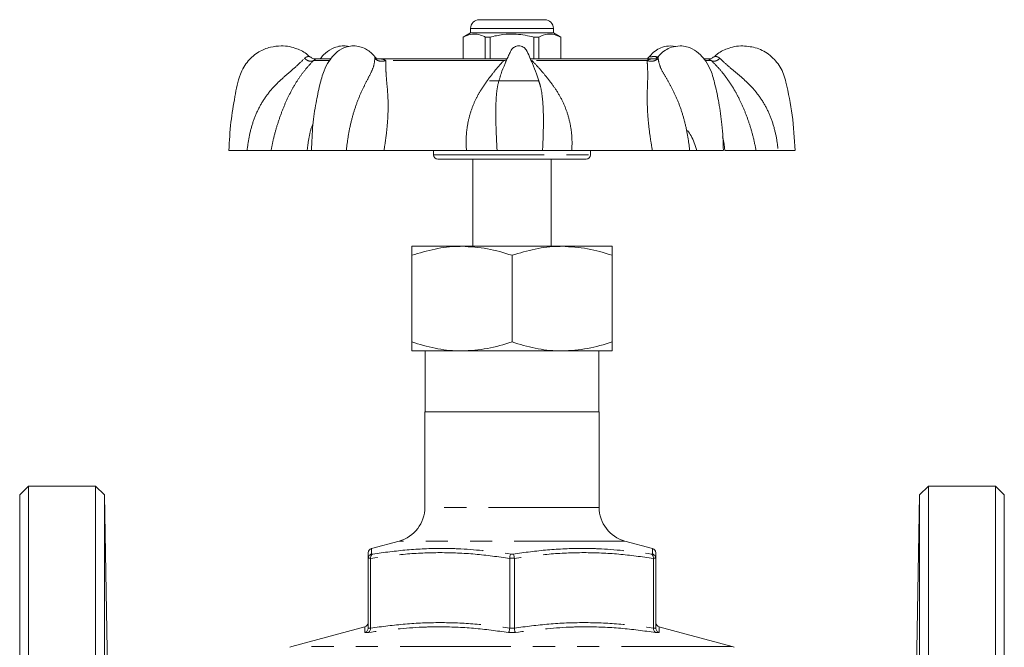
# Model space of a CAD drawing. Units: millimetres. Extents: x 167 to 223, y 84 to 272.
# Drawn here: x 167 to 223, y 236 to 272 of the extents above; entities that cross this region are included whole.
import ezdxf

# ---------------------------------------------------------------- set-up
doc = ezdxf.new("R2010")
doc.units = ezdxf.units.MM
doc.linetypes.add('PHANTOM', pattern=[12.7, 6.35, -1.27, 1.27, -1.27, 1.27, -1.27])

msp = doc.modelspace()

# ---------------------------------------------------------------- linework, layer by layer
at = {"color": 7, "linetype": 'Continuous', "lineweight": 15}
for p, q in [((193.324, 272.244), (197.074, 272.244)), ((192.824, 271.494), (192.399, 271.248)), ((192.399, 271.248), (192.399, 269.994)), ((192.403, 271.248), (192.399, 271.248)), ((192.403, 271.248), (192.403, 269.994)), ((192.824, 271.744), (192.824, 271.494)), ((193.142, 271.494), (192.824, 271.494)), ((197.574, 271.494), (193.142, 271.494)), ((193.938, 271.248), (193.664, 271.248)), ((193.664, 269.994), (193.664, 271.248)), ((193.938, 269.994), (193.938, 271.248)), ((196.733, 271.248), (196.46, 271.248)), ((196.46, 271.248), (196.46, 269.994)), ((196.733, 271.248), (196.733, 269.994)), ((197.574, 271.494), (197.574, 271.744)), ((197.999, 271.248), (197.574, 271.494)), ((197.999, 271.248), (197.994, 271.248)), ((197.994, 269.994), (197.994, 271.248)), ((197.999, 269.994), (197.999, 271.248)), ((204.598, 270.703), (204.288, 270.744)), ((203.574, 270.129), (203.576, 270.113)), ((184.771, 269.994), (183.99, 269.994)), ((187.529, 269.994), (187.373, 269.994)), ((194.917, 269.994), (187.529, 269.994)), ((203.388, 269.994), (196.262, 269.994)), ((203.497, 269.994), (203.388, 269.994)), ((206.407, 269.994), (206.207, 269.994)), ((194.532, 269.014), (194.522, 268.977)), ((193.899, 268.744), (196.708, 268.744)), ((196.748, 268.682), (196.73, 268.736)), ((179.997, 264.744), (178.956, 264.744)), ((183.444, 264.744), (181.369, 264.744)), ((183.691, 264.744), (183.444, 264.744)), ((183.704, 264.744), (185.69, 264.744)), ((192.582, 264.744), (187.85, 264.744)), ((190.699, 264.744), (190.699, 264.494)), ((194.342, 264.744), (196.953, 264.744)), ((203.254, 264.744), (198.635, 264.744)), ((199.699, 264.494), (199.699, 264.744)), ((205.397, 264.744), (207.323, 264.744)), ((209.207, 264.744), (207.408, 264.744)), ((210.478, 264.744), (211.438, 264.744)), ((199.449, 264.244), (190.949, 264.244)), ((192.949, 264.244), (192.949, 259.244)), ((197.449, 259.244), (197.449, 264.244)), ((189.449, 259.244), (192.324, 259.244)), ((192.324, 259.244), (198.074, 259.244)), ((198.074, 259.244), (200.949, 259.244)), ((189.449, 258.73), (189.449, 253.757)), ((195.199, 258.73), (195.199, 253.757)), ((200.949, 258.73), (200.949, 253.757)), ((192.324, 253.244), (189.449, 253.244)), ((190.224, 253.244), (190.224, 249.744)), ((198.074, 253.244), (192.324, 253.244)), ((200.949, 253.244), (198.074, 253.244)), ((200.174, 249.744), (200.174, 253.244)), ((190.199, 249.744), (190.199, 244.271)), ((200.199, 249.744), (190.199, 249.744)), ((200.199, 244.271), (200.199, 249.744)), ((167.449, 245.494), (166.949, 244.994)), ((171.29, 245.494), (167.449, 245.494)), ((167.449, 185.494), (167.449, 245.494)), ((171.808, 244.994), (171.29, 245.494)), ((171.29, 185.494), (171.29, 245.494)), ((219.107, 245.494), (218.59, 244.994)), ((222.949, 245.494), (219.107, 245.494)), ((219.107, 245.494), (219.107, 215.494)), ((223.449, 244.994), (222.949, 245.494)), ((222.949, 185.494), (222.949, 245.494)), ((166.949, 185.994), (166.949, 244.994)), ((172.071, 229.94), (171.808, 244.994)), ((171.808, 244.994), (171.808, 215.494)), ((218.59, 244.994), (218.327, 229.94)), ((218.59, 185.994), (218.59, 244.994)), ((223.449, 185.994), (223.449, 244.994)), ((188.716, 242.339), (187.134, 241.915)), ((203.264, 241.915), (201.681, 242.339)), ((186.949, 241.352), (186.949, 241.343)), ((186.949, 237.346), (186.949, 241.343)), ((187.083, 241.343), (187.082, 241.352)), ((187.083, 241.343), (187.083, 237.346)), ((195.065, 241.352), (195.065, 241.343)), ((195.065, 237.346), (195.065, 241.343)), ((195.333, 241.343), (195.332, 241.352)), ((195.333, 241.343), (195.333, 237.346)), ((203.315, 241.352), (203.315, 241.343)), ((203.315, 237.346), (203.315, 241.343)), ((203.449, 241.343), (203.449, 241.352)), ((203.449, 241.343), (203.449, 237.346)), ((186.763, 237.417), (182.569, 236.294)), ((186.949, 237.346), (186.949, 237.337)), ((187.083, 237.337), (187.083, 237.346)), ((195.065, 237.346), (195.065, 237.337)), ((195.333, 237.337), (195.333, 237.346)), ((203.315, 237.346), (203.315, 237.337)), ((203.449, 237.337), (203.449, 237.346)), ((207.828, 236.294), (203.634, 237.417))]:
    msp.add_line(p, q, dxfattribs=at)
at = {"color": 8, "linetype": 'PHANTOM', "lineweight": 0}
for p, q in [((197.574, 271.744), (192.824, 271.744)), ((184.704, 269.902), (183.811, 269.902)), ((194.73, 269.902), (187.954, 269.902)), ((194.73, 269.902), (194.895, 269.939)), ((194.73, 269.902), (194.861, 269.862)), ((202.953, 269.902), (196.34, 269.902)), ((206.634, 269.902), (206.298, 269.902)), ((190.699, 264.494), (199.699, 264.494)), ((200.199, 244.271), (190.199, 244.271)), ((201.681, 242.339), (188.716, 242.339)), ((187.082, 241.352), (186.949, 241.352)), ((187.143, 241.593), (187.209, 241.593)), ((195.332, 241.352), (195.065, 241.352)), ((195.133, 241.593), (195.265, 241.593)), ((203.189, 241.593), (203.255, 241.593)), ((203.449, 241.352), (203.315, 241.352)), ((186.949, 237.337), (187.083, 237.337)), ((195.065, 237.337), (195.333, 237.337)), ((203.315, 237.337), (203.449, 237.337)), ((186.957, 237.096), (186.756, 237.096)), ((195.4, 237.096), (194.997, 237.096)), ((203.642, 237.096), (203.441, 237.096)), ((207.828, 236.294), (182.569, 236.294))]:
    msp.add_line(p, q, dxfattribs=at)
at = {"color": 7, "linetype": 'Continuous', "lineweight": 15}
for centre, radius, start, end in [((193.324, 271.744), 0.5, 90, 180), ((197.074, 271.744), 0.5, 0, 90), ((183.99, 269.644), 0.35, 90, 97.4305), ((206.407, 269.644), 0.35, 77.7193, 90), ((190.949, 264.494), 0.25, 180, 270), ((199.449, 264.494), 0.25, 270, 0), ((188.199, 244.271), 2, 285, 0), ((202.199, 244.271), 2, 180, 255), ((187.199, 241.672), 0.25, 105.4109, 180.4671), ((203.199, 241.672), 0.25, 359.5308, 74.7407), ((186.699, 237.659), 0.25, 284.8397, 359.2441), ((203.699, 237.659), 0.25, 180.7429, 255.1066), ((182.699, 235.811), 0.5, 105, 120), ((207.699, 235.811), 0.5, 60, 75)]:
    msp.add_arc(centre, radius, start, end, dxfattribs=at)
for points, knots in [([(193.664, 271.248), (193.632, 271.264), (193.481, 271.34), (193.204, 271.428), (192.81, 271.428), (192.545, 271.311), (192.403, 271.248)], [0, 0, 0, 0, 0.07896, 0.365173, 0.658395, 1, 1, 1, 1]), ([(193.938, 271.248), (194.183, 271.303), (194.678, 271.414), (195.535, 271.444), (196.123, 271.32), (196.46, 271.248)], [0, 0, 0, 0, 0.294848, 0.596544, 1, 1, 1, 1]), ([(197.994, 271.248), (197.872, 271.303), (197.624, 271.414), (197.196, 271.444), (196.902, 271.32), (196.733, 271.248)], [0, 0, 0, 0, 0.294848, 0.596544, 1, 1, 1, 1]), ([(181.955, 270.744), (181.746, 270.728), (181.299, 270.696), (180.633, 270.407), (180.006, 269.891), (179.501, 268.998), (179.291, 267.778), (179.032, 266.325), (178.982, 265.288), (178.955, 264.744)], [0, 0, 0, 0, 0.083821, 0.17934, 0.286658, 0.405571, 0.58285, 0.781003, 1, 1, 1, 1]), ([(183.579, 270.128), (183.544, 270.163), (183.338, 270.365), (182.939, 270.56), (182.42, 270.719), (182.115, 270.735), (181.955, 270.744)], [0, 0, 0, 0, 0.0844211, 0.4868483, 0.729766, 1, 1, 1, 1]), ([(186.11, 270.744), (185.985, 270.734), (185.747, 270.716), (185.352, 270.555), (185.006, 270.273), (184.661, 269.833), (184.362, 269.259), (184.148, 268.438), (183.929, 267.407), (183.745, 266.15), (183.71, 265.236), (183.691, 264.744)], [0, 0, 0, 0, 0.0621562, 0.1182597, 0.2111855, 0.2803058, 0.3651785, 0.4805996, 0.625146, 0.7982528, 1, 1, 1, 1]), ([(185.838, 270.708), (185.743, 270.724), (185.509, 270.763), (185.189, 270.712), (184.777, 270.56), (184.447, 270.321), (184.254, 270.073), (184.193, 269.994)], [0, 0, 0, 0, 0.143278, 0.354549, 0.543414, 0.854537, 1, 1, 1, 1]), ([(187.318, 270.119), (187.293, 270.152), (187.211, 270.262), (187.029, 270.419), (186.774, 270.591), (186.448, 270.718), (186.228, 270.735), (186.11, 270.744)], [0, 0, 0, 0, 0.0778198, 0.2575973, 0.4676506, 0.7145578, 1, 1, 1, 1]), ([(195.589, 270.744), (195.544, 270.74), (195.456, 270.733), (195.337, 270.681), (195.192, 270.574), (195.09, 270.367), (194.952, 270.075), (194.773, 269.664), (194.618, 269.285), (194.538, 269.028), (194.521, 268.977)], [0, 0, 0, 0, 0.062775, 0.121973, 0.178106, 0.308557, 0.433937, 0.629063, 0.925646, 1, 1, 1, 1]), ([(196.751, 268.683), (196.704, 268.833), (196.595, 269.188), (196.408, 269.666), (196.197, 270.122), (196.08, 270.43), (195.94, 270.608), (195.842, 270.681), (195.722, 270.733), (195.634, 270.74), (195.589, 270.744)], [0, 0, 0, 0, 0.18938, 0.448844, 0.619549, 0.797347, 0.844076, 0.893237, 0.945066, 1, 1, 1, 1]), ([(204.288, 270.744), (204.134, 270.73), (203.867, 270.706), (203.478, 270.505), (203.232, 270.321), (203.117, 270.159), (203.088, 270.119)], [0, 0, 0, 0, 0.361201, 0.628484, 0.908311, 1, 1, 1, 1]), ([(204.84, 270.744), (204.67, 270.726), (204.361, 270.695), (203.992, 270.499), (203.735, 270.313), (203.614, 270.15), (203.583, 270.108)], [0, 0, 0, 0, 0.3356104, 0.6119329, 0.9004703, 1, 1, 1, 1]), ([(207.331, 264.744), (207.312, 265.238), (207.276, 266.157), (207.089, 267.419), (206.87, 268.452), (206.656, 269.272), (206.347, 269.842), (205.989, 270.279), (205.621, 270.559), (205.21, 270.717), (204.968, 270.735), (204.84, 270.744)], [0, 0, 0, 0, 0.202154, 0.375288, 0.519464, 0.634118, 0.718167, 0.787473, 0.880438, 0.936871, 1, 1, 1, 1]), ([(208.443, 270.744), (208.283, 270.735), (207.978, 270.719), (207.458, 270.56), (207.052, 270.36), (206.84, 270.15), (206.798, 270.109)], [0, 0, 0, 0, 0.266083, 0.505269, 0.901514, 1, 1, 1, 1]), ([(211.442, 264.744), (211.403, 265.423), (211.326, 266.744), (211.036, 268.194), (210.8, 269.114), (210.54, 269.661), (210.047, 270.222), (209.284, 270.662), (208.72, 270.717), (208.443, 270.744)], [0, 0, 0, 0, 0.27375, 0.531884, 0.594022, 0.655214, 0.774141, 0.889089, 1, 1, 1, 1]), ([(183.583, 270.123), (183.591, 270.122), (183.605, 270.119), (183.607, 270.118), (183.608, 270.117)], [0, 0, 0, 0, 0.539964, 1, 1, 1, 1]), ([(183.964, 269.993), (183.933, 269.992), (183.871, 269.991), (183.776, 270.015), (183.686, 270.056), (183.635, 270.097), (183.609, 270.117)], [0, 0, 0, 0, 0.2590569, 0.512812, 0.7599928, 1, 1, 1, 1]), ([(187.414, 270.032), (187.414, 270.033), (187.417, 270.036), (187.406, 270.048), (187.373, 270.074), (187.338, 270.11), (187.32, 270.128)], [0, 0, 0, 0, 0.092457, 0.271525, 0.625217, 1, 1, 1, 1]), ([(203.077, 270.128), (203.061, 270.111), (203.028, 270.077), (202.995, 270.052), (202.982, 270.039), (202.982, 270.035), (202.983, 270.033)], [0, 0, 0, 0, 0.337293, 0.670441, 0.842982, 1, 1, 1, 1]), ([(203.574, 270.129), (203.557, 270.112), (203.524, 270.078), (203.489, 270.053), (203.474, 270.039), (203.474, 270.035), (203.474, 270.033)], [0, 0, 0, 0, 0.329134, 0.654721, 0.824332, 1, 1, 1, 1]), ([(206.789, 270.117), (206.763, 270.097), (206.711, 270.056), (206.621, 270.015), (206.526, 269.991), (206.464, 269.992), (206.433, 269.993)], [0, 0, 0, 0, 0.2400072, 0.487188, 0.7409431, 1, 1, 1, 1]), ([(205.268, 265.893), (205.34, 265.792), (205.57, 265.477), (205.707, 265.041), (205.8, 264.744)], [0, 0, 0, 0, 0.3173829, 1, 1, 1, 1]), ([(181.369, 264.744), (181.313, 264.744), (181.199, 264.744), (180.885, 264.744), (180.488, 264.744), (180.161, 264.744), (179.997, 264.744)], [0, 0, 0, 0, 0.249386, 0.499579, 0.748908, 1, 1, 1, 1]), ([(187.85, 264.744), (187.684, 264.744), (187.352, 264.744), (186.798, 264.744), (186.232, 264.744), (185.871, 264.744), (185.69, 264.744)], [0, 0, 0, 0, 0.249385, 0.499579, 0.748908, 1, 1, 1, 1]), ([(194.343, 264.744), (194.241, 264.744), (194.039, 264.744), (193.615, 264.744), (193.128, 264.744), (192.765, 264.744), (192.582, 264.744)], [0, 0, 0, 0, 0.249416, 0.49963, 0.748738, 1, 1, 1, 1]), ([(198.635, 264.744), (198.457, 264.744), (198.101, 264.744), (197.632, 264.744), (197.229, 264.744), (197.045, 264.744), (196.953, 264.744)], [0, 0, 0, 0, 0.249386, 0.499579, 0.748908, 1, 1, 1, 1]), ([(205.397, 264.744), (205.214, 264.744), (204.849, 264.744), (204.286, 264.744), (203.738, 264.744), (203.415, 264.744), (203.254, 264.744)], [0, 0, 0, 0, 0.249416, 0.499629, 0.748738, 1, 1, 1, 1]), ([(210.477, 264.744), (210.32, 264.744), (210.006, 264.744), (209.633, 264.744), (209.346, 264.744), (209.253, 264.744), (209.207, 264.744)], [0, 0, 0, 0, 0.249416, 0.49963, 0.748738, 1, 1, 1, 1]), ([(192.324, 259.244), (192.256, 259.243), (191.74, 259.238), (190.767, 259.126), (189.891, 258.863), (189.449, 258.73)], [0, 0, 0, 0, 0.0700975, 0.5307882, 1, 1, 1, 1]), ([(189.449, 258.73), (189.449, 258.805), (189.449, 258.989), (189.449, 259.196), (189.449, 259.228), (189.449, 259.244)], [0, 0, 0, 0, 0.255128, 0.625306, 1, 1, 1, 1]), ([(195.199, 258.73), (194.732, 258.874), (193.79, 259.163), (192.815, 259.217), (192.324, 259.244)], [0, 0, 0, 0, 0.495458, 1, 1, 1, 1]), ([(198.074, 259.244), (198.006, 259.243), (197.49, 259.238), (196.517, 259.126), (195.641, 258.863), (195.199, 258.73)], [0, 0, 0, 0, 0.070097, 0.530788, 1, 1, 1, 1]), ([(200.949, 258.73), (200.482, 258.874), (199.54, 259.163), (198.565, 259.217), (198.074, 259.244)], [0, 0, 0, 0, 0.495458, 1, 1, 1, 1]), ([(200.949, 259.244), (200.949, 259.228), (200.949, 259.197), (200.949, 258.991), (200.949, 258.805), (200.949, 258.73)], [0, 0, 0, 0, 0.369907, 0.744872, 1, 1, 1, 1]), ([(192.324, 253.244), (192.256, 253.244), (191.74, 253.249), (190.767, 253.361), (189.891, 253.624), (189.449, 253.757)], [0, 0, 0, 0, 0.070097, 0.530788, 1, 1, 1, 1]), ([(189.449, 253.757), (189.449, 253.688), (189.449, 253.506), (189.449, 253.294), (189.449, 253.26), (189.449, 253.244)], [0, 0, 0, 0, 0.234494, 0.61483, 1, 1, 1, 1]), ([(195.199, 253.757), (194.732, 253.614), (193.79, 253.324), (192.815, 253.271), (192.324, 253.244)], [0, 0, 0, 0, 0.495458, 1, 1, 1, 1]), ([(198.074, 253.244), (198.006, 253.244), (197.49, 253.249), (196.517, 253.361), (195.641, 253.624), (195.199, 253.757)], [0, 0, 0, 0, 0.070097, 0.530788, 1, 1, 1, 1]), ([(200.949, 253.757), (200.482, 253.614), (199.54, 253.324), (198.565, 253.271), (198.074, 253.244)], [0, 0, 0, 0, 0.495458, 1, 1, 1, 1]), ([(200.949, 253.244), (200.949, 253.26), (200.949, 253.293), (200.949, 253.505), (200.949, 253.688), (200.949, 253.757)], [0, 0, 0, 0, 0.38003, 0.765506, 1, 1, 1, 1]), ([(203.263, 241.906), (203.263, 241.911), (203.264, 241.916), (203.264, 241.915), (203.264, 241.915)], [0, 0, 0, 0, 0.966838, 1, 1, 1, 1]), ([(186.949, 241.343), (186.949, 241.431), (186.949, 241.607), (186.949, 241.702), (186.949, 241.667), (186.949, 241.664)], [0, 0, 0, 0, 0.472803, 0.947557, 1, 1, 1, 1]), ([(187.143, 241.593), (187.142, 241.593), (187.116, 241.586), (187.066, 241.564), (187.004, 241.509), (186.96, 241.435), (186.953, 241.38), (186.949, 241.352)], [0, 0, 0, 0, 0.009474, 0.24356, 0.499473, 0.749622, 1, 1, 1, 1]), ([(187.082, 241.352), (187.083, 241.38), (187.085, 241.435), (187.113, 241.509), (187.154, 241.564), (187.19, 241.586), (187.208, 241.593), (187.209, 241.593)], [0, 0, 0, 0, 0.250378, 0.500528, 0.756439, 0.990526, 1, 1, 1, 1]), ([(195.065, 241.352), (195.068, 241.38), (195.074, 241.435), (195.09, 241.509), (195.11, 241.564), (195.125, 241.586), (195.133, 241.593), (195.133, 241.593)], [0, 0, 0, 0, 0.250378, 0.500528, 0.756439, 0.990526, 1, 1, 1, 1]), ([(195.332, 241.352), (195.33, 241.38), (195.324, 241.435), (195.307, 241.509), (195.287, 241.564), (195.272, 241.586), (195.265, 241.593), (195.265, 241.593)], [0, 0, 0, 0, 0.250378, 0.500528, 0.756439, 0.990526, 1, 1, 1, 1]), ([(203.315, 241.352), (203.314, 241.38), (203.312, 241.435), (203.285, 241.509), (203.243, 241.564), (203.208, 241.586), (203.19, 241.593), (203.189, 241.593)], [0, 0, 0, 0, 0.250378, 0.500528, 0.756439, 0.990526, 1, 1, 1, 1]), ([(203.449, 241.352), (203.445, 241.38), (203.438, 241.435), (203.393, 241.509), (203.332, 241.564), (203.281, 241.586), (203.256, 241.593), (203.255, 241.593)], [0, 0, 0, 0, 0.250378, 0.500527, 0.75644, 0.990526, 1, 1, 1, 1]), ([(203.449, 241.664), (203.449, 241.649), (203.449, 241.617), (203.449, 241.438), (203.449, 241.343)], [0, 0, 0, 0, 0.471372, 1, 1, 1, 1]), ([(186.949, 237.337), (186.945, 237.31), (186.938, 237.254), (186.894, 237.18), (186.832, 237.125), (186.782, 237.103), (186.757, 237.096), (186.756, 237.096)], [0, 0, 0, 0, 0.2505194, 0.5008142, 0.7568851, 0.9904623, 1, 1, 1, 1]), ([(186.763, 237.415), (186.763, 237.416), (186.764, 237.418), (186.764, 237.417), (186.764, 237.417)], [0, 0, 0, 0, 0.907847, 1, 1, 1, 1]), ([(187.083, 237.337), (187.082, 237.31), (187.08, 237.254), (187.052, 237.18), (187.011, 237.125), (186.976, 237.103), (186.958, 237.096), (186.957, 237.096)], [0, 0, 0, 0, 0.250519, 0.500813, 0.756882, 0.990459, 1, 1, 1, 1]), ([(195.065, 237.337), (195.062, 237.31), (195.057, 237.254), (195.04, 237.18), (195.02, 237.125), (195.005, 237.103), (194.998, 237.096), (194.997, 237.096)], [0, 0, 0, 0, 0.250519, 0.500813, 0.756883, 0.99046, 1, 1, 1, 1]), ([(195.333, 237.337), (195.335, 237.31), (195.341, 237.254), (195.357, 237.18), (195.377, 237.125), (195.393, 237.103), (195.4, 237.096), (195.4, 237.096)], [0, 0, 0, 0, 0.250519, 0.500813, 0.756883, 0.99046, 1, 1, 1, 1]), ([(203.441, 237.096), (203.44, 237.096), (203.422, 237.103), (203.387, 237.125), (203.346, 237.18), (203.318, 237.254), (203.316, 237.31), (203.315, 237.337)], [0, 0, 0, 0, 0.009541, 0.243118, 0.499187, 0.749481, 1, 1, 1, 1]), ([(203.642, 237.096), (203.641, 237.096), (203.616, 237.103), (203.565, 237.125), (203.504, 237.18), (203.46, 237.254), (203.453, 237.31), (203.449, 237.337)], [0, 0, 0, 0, 0.009538, 0.243115, 0.499186, 0.749481, 1, 1, 1, 1])]:
    msp.add_open_spline(points, degree=3, knots=knots, dxfattribs=at)
at = {"color": 8, "linetype": 'PHANTOM', "lineweight": 0}
for points, knots in [([(183.292, 270.023), (183.329, 270.055), (183.396, 270.112), (183.508, 270.134), (183.56, 270.127), (183.583, 270.123)], [0, 0, 0, 0, 0.403247, 0.729879, 1, 1, 1, 1]), ([(187.332, 270.023), (187.331, 270.056), (187.328, 270.108), (187.323, 270.118), (187.321, 270.121)], [0, 0, 0, 0, 0.6483558, 1, 1, 1, 1]), ([(203.078, 270.126), (203.078, 270.127), (203.08, 270.135), (203.09, 270.125), (203.119, 270.119), (203.152, 270.116), (203.196, 270.119), (203.27, 270.126), (203.381, 270.131), (203.484, 270.126), (203.535, 270.1), (203.541, 270.097)], [0, 0, 0, 0, 0.029071, 0.22234, 0.305855, 0.383399, 0.460874, 0.54478, 0.738953, 0.970789, 1, 1, 1, 1]), ([(203.576, 270.113), (203.576, 270.111), (203.577, 270.101), (203.578, 270.057), (203.58, 270.023)], [0, 0, 0, 0, 0.217348, 1, 1, 1, 1]), ([(206.79, 270.117), (206.789, 270.117), (206.787, 270.116), (206.797, 270.119), (206.831, 270.126), (206.906, 270.134), (207.02, 270.112), (207.091, 270.054), (207.131, 270.023)], [0, 0, 0, 0, 0.01657, 0.103803, 0.198275, 0.416905, 0.677937, 1, 1, 1, 1]), ([(179.997, 264.744), (180.034, 265.026), (180.108, 265.591), (180.334, 266.409), (180.658, 267.182), (181.088, 267.888), (181.618, 268.507), (182.203, 269.043), (182.799, 269.54), (183.129, 269.863), (183.292, 270.023)], [0, 0, 0, 0, 0.129463, 0.25865, 0.384472, 0.509137, 0.632989, 0.756691, 0.879409, 1, 1, 1, 1]), ([(183.811, 269.902), (183.653, 269.735), (183.347, 269.411), (182.946, 268.867), (182.598, 268.296), (182.28, 267.667), (181.99, 266.979), (181.739, 266.257), (181.526, 265.505), (181.422, 264.999), (181.369, 264.744)], [0, 0, 0, 0, 0.1319122, 0.2557582, 0.3803704, 0.5066343, 0.6306709, 0.7570219, 0.8771736, 1, 1, 1, 1]), ([(183.292, 270.023), (183.337, 269.988), (183.428, 269.917), (183.577, 269.86), (183.715, 269.85), (183.78, 269.885), (183.811, 269.902)], [0, 0, 0, 0, 0.2422311, 0.5000007, 0.757771, 1, 1, 1, 1]), ([(183.954, 269.99), (183.961, 269.991), (183.997, 269.996), (183.938, 270.002), (183.851, 269.933), (183.811, 269.902)], [0, 0, 0, 0, 0.115988, 0.597148, 1, 1, 1, 1]), ([(185.69, 264.744), (185.725, 265.026), (185.795, 265.591), (185.965, 266.409), (186.186, 267.182), (186.45, 267.888), (186.746, 268.507), (187.026, 269.043), (187.275, 269.54), (187.313, 269.863), (187.332, 270.023)], [0, 0, 0, 0, 0.129463, 0.25865, 0.384472, 0.509137, 0.632989, 0.756691, 0.879409, 1, 1, 1, 1]), ([(187.332, 270.023), (187.37, 269.988), (187.446, 269.917), (187.611, 269.86), (187.79, 269.85), (187.9, 269.885), (187.954, 269.902)], [0, 0, 0, 0, 0.242232, 0.500001, 0.757771, 1, 1, 1, 1]), ([(187.435, 269.991), (187.455, 269.992), (187.6, 269.996), (187.778, 270.002), (187.899, 269.933), (187.954, 269.902)], [0, 0, 0, 0, 0.076759, 0.579271, 1, 1, 1, 1]), ([(187.954, 269.902), (187.955, 269.735), (187.958, 269.411), (187.989, 268.867), (188.049, 268.296), (188.09, 267.667), (188.092, 266.979), (188.052, 266.257), (187.974, 265.505), (187.892, 264.999), (187.85, 264.744)], [0, 0, 0, 0, 0.131912, 0.255758, 0.38037, 0.506634, 0.630671, 0.757022, 0.877174, 1, 1, 1, 1]), ([(192.582, 264.744), (192.573, 265.009), (192.554, 265.533), (192.649, 266.291), (192.831, 267.002), (193.084, 267.628), (193.379, 268.167), (193.691, 268.633), (194.029, 269.076), (194.366, 269.508), (194.61, 269.772), (194.73, 269.902)], [0, 0, 0, 0, 0.127624, 0.251446, 0.372946, 0.493489, 0.594486, 0.691643, 0.789416, 0.89621, 1, 1, 1, 1]), ([(196.34, 269.902), (196.5, 269.735), (196.811, 269.411), (197.255, 268.867), (197.688, 268.296), (198.064, 267.667), (198.358, 266.979), (198.551, 266.257), (198.654, 265.505), (198.642, 264.999), (198.635, 264.744)], [0, 0, 0, 0, 0.1319122, 0.2557582, 0.3803704, 0.5066343, 0.6306709, 0.7570219, 0.8771736, 1, 1, 1, 1]), ([(202.953, 269.902), (203.006, 269.885), (203.114, 269.85), (203.294, 269.86), (203.462, 269.917), (203.541, 269.988), (203.58, 270.023)], [0, 0, 0, 0, 0.242229, 0.499999, 0.757768, 1, 1, 1, 1]), ([(202.953, 269.902), (203, 269.933), (203.105, 270.002), (203.292, 269.995), (203.463, 269.99), (203.512, 269.988)], [0, 0, 0, 0, 0.371911, 0.820329, 1, 1, 1, 1]), ([(203.254, 264.744), (203.208, 265.009), (203.119, 265.533), (203.028, 266.291), (202.972, 267.002), (202.954, 267.628), (202.96, 268.167), (202.979, 268.633), (202.994, 269.076), (202.978, 269.508), (202.961, 269.772), (202.953, 269.902)], [0, 0, 0, 0, 0.1276243, 0.2514465, 0.3729463, 0.4934886, 0.5944864, 0.6916435, 0.7894158, 0.8962104, 1, 1, 1, 1]), ([(203.58, 270.023), (203.611, 269.864), (203.675, 269.543), (203.957, 269.048), (204.269, 268.51), (204.59, 267.89), (204.876, 267.187), (205.11, 266.413), (205.288, 265.592), (205.361, 265.026), (205.397, 264.744)], [0, 0, 0, 0, 0.1197749, 0.242407, 0.3665019, 0.4907469, 0.6144662, 0.7404841, 0.8706583, 1, 1, 1, 1]), ([(206.634, 269.902), (206.581, 269.937), (206.515, 269.981), (206.492, 269.982), (206.487, 269.983)], [0, 0, 0, 0, 0.806751, 1, 1, 1, 1]), ([(206.634, 269.902), (206.663, 269.885), (206.722, 269.85), (206.853, 269.86), (206.997, 269.917), (207.087, 269.988), (207.131, 270.023)], [0, 0, 0, 0, 0.24223, 0.499998, 0.757767, 1, 1, 1, 1]), ([(209.207, 264.744), (209.152, 265.009), (209.045, 265.533), (208.821, 266.291), (208.56, 267.002), (208.281, 267.628), (207.995, 268.167), (207.709, 268.633), (207.392, 269.076), (207.032, 269.508), (206.765, 269.772), (206.634, 269.902)], [0, 0, 0, 0, 0.127624, 0.251446, 0.372946, 0.493489, 0.594486, 0.691643, 0.789416, 0.89621, 1, 1, 1, 1]), ([(207.131, 270.023), (207.301, 269.864), (207.645, 269.543), (208.254, 269.048), (208.85, 268.51), (209.385, 267.89), (209.82, 267.187), (210.143, 266.413), (210.368, 265.592), (210.441, 265.026), (210.477, 264.744)], [0, 0, 0, 0, 0.119775, 0.242407, 0.366502, 0.490747, 0.614466, 0.740484, 0.870658, 1, 1, 1, 1]), ([(194.522, 268.977), (194.473, 268.821), (194.369, 268.487), (194.295, 267.89), (194.264, 267.187), (194.271, 266.413), (194.298, 265.592), (194.328, 265.026), (194.343, 264.744)], [0, 0, 0, 0, 0.146711, 0.314063, 0.480706, 0.650446, 0.825784, 1, 1, 1, 1]), ([(196.953, 264.744), (196.966, 265.026), (196.991, 265.591), (197.005, 266.409), (196.994, 267.183), (196.935, 267.885), (196.858, 268.379), (196.77, 268.62), (196.748, 268.682)], [0, 0, 0, 0, 0.191601, 0.382794, 0.569006, 0.753507, 0.936804, 1, 1, 1, 1]), ([(183.444, 264.744), (183.477, 265.009), (183.544, 265.531), (183.677, 266.056), (183.786, 266.303), (183.789, 266.309)], [0, 0, 0, 0, 0.501026, 0.987125, 1, 1, 1, 1]), ([(207.286, 265.518), (207.287, 265.515), (207.36, 265.262), (207.384, 265.001), (207.408, 264.744)], [0, 0, 0, 0, 0.013089, 1, 1, 1, 1]), ([(187.134, 241.914), (187.134, 241.915), (187.134, 241.93), (187.136, 241.867), (187.14, 241.708), (187.143, 241.593)], [0, 0, 0, 0, 0.0018004, 0.2776218, 1, 1, 1, 1]), ([(187.209, 241.593), (187.864, 241.682), (189.178, 241.861), (190.869, 241.929), (192.858, 241.887), (194.178, 241.716), (195.133, 241.593)], [0, 0, 0, 0, 0.249507, 0.50002, 0.638211, 1, 1, 1, 1]), ([(195.265, 241.593), (195.923, 241.682), (197.241, 241.861), (198.934, 241.929), (200.922, 241.887), (202.237, 241.716), (203.189, 241.593)], [0, 0, 0, 0, 0.249507, 0.500021, 0.638211, 1, 1, 1, 1]), ([(203.255, 241.593), (203.257, 241.685), (203.262, 241.859), (203.263, 241.891), (203.263, 241.906)], [0, 0, 0, 0, 0.526705, 1, 1, 1, 1]), ([(195.065, 241.343), (194.404, 241.434), (193.078, 241.617), (191.077, 241.701), (189.073, 241.618), (187.747, 241.435), (187.083, 241.343)], [0, 0, 0, 0, 0.249483, 0.5, 0.749398, 1, 1, 1, 1]), ([(203.315, 241.343), (202.654, 241.434), (201.328, 241.617), (199.327, 241.701), (197.323, 241.618), (195.997, 241.435), (195.333, 241.343)], [0, 0, 0, 0, 0.2494831, 0.4999999, 0.7493975, 1, 1, 1, 1]), ([(186.756, 237.096), (186.758, 237.187), (186.762, 237.367), (186.763, 237.399), (186.763, 237.415)], [0, 0, 0, 0, 0.507314, 1, 1, 1, 1]), ([(194.997, 237.096), (194.332, 237.185), (192.999, 237.364), (191.283, 237.432), (189.265, 237.389), (187.926, 237.219), (186.957, 237.096)], [0, 0, 0, 0, 0.249521, 0.50002, 0.638147, 1, 1, 1, 1]), ([(187.083, 237.346), (187.744, 237.433), (189.07, 237.607), (191.071, 237.685), (193.075, 237.607), (194.401, 237.433), (195.065, 237.346)], [0, 0, 0, 0, 0.249525, 0.5, 0.749454, 1, 1, 1, 1]), ([(195.333, 237.346), (195.994, 237.433), (197.32, 237.607), (199.321, 237.685), (201.325, 237.607), (202.651, 237.433), (203.315, 237.346)], [0, 0, 0, 0, 0.2495246, 0.4999999, 0.7494544, 1, 1, 1, 1]), ([(203.441, 237.096), (202.773, 237.185), (201.436, 237.364), (199.718, 237.432), (197.701, 237.389), (196.366, 237.219), (195.4, 237.096)], [0, 0, 0, 0, 0.249521, 0.50002, 0.638147, 1, 1, 1, 1]), ([(203.634, 237.417), (203.634, 237.417), (203.634, 237.433), (203.636, 237.37), (203.639, 237.211), (203.642, 237.096)], [0, 0, 0, 0, 0.001655, 0.277395, 1, 1, 1, 1])]:
    msp.add_open_spline(points, degree=3, knots=knots, dxfattribs=at)

doc.saveas('drawing.dxf')
